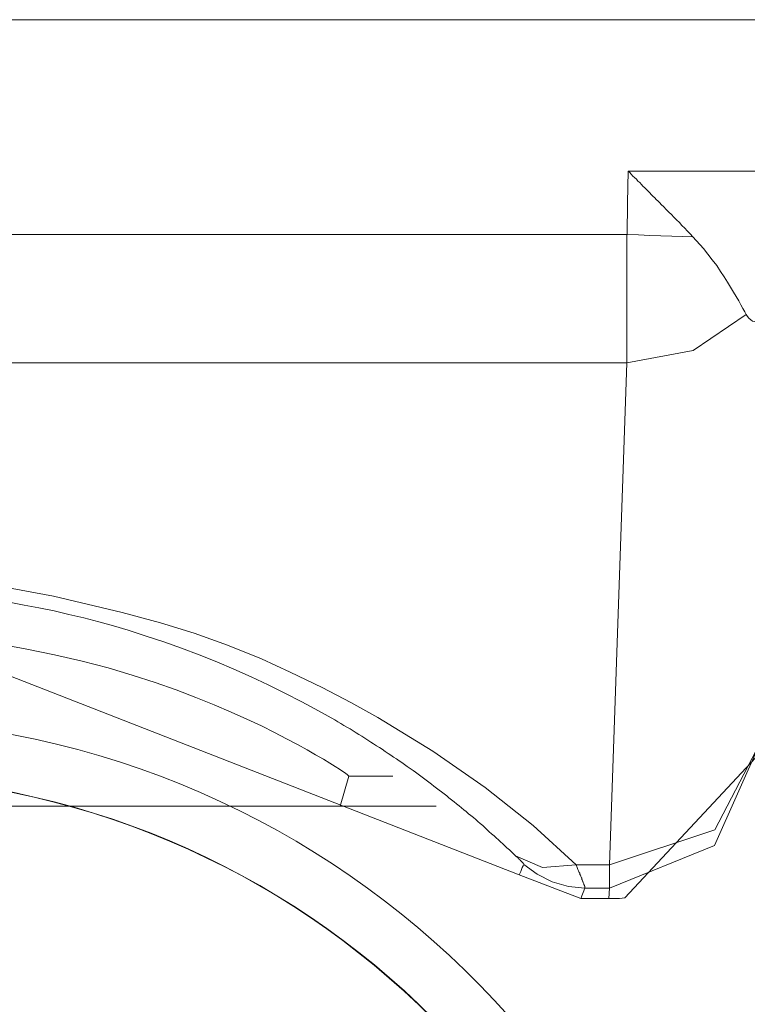
# Model space of a CAD drawing. Units: millimetres. Extents: x -39 to 249, y 47 to 295.
# Drawn here: x 226 to 226, y 150 to 150 of the extents above; entities that cross this region are included whole.
import ezdxf

# ---------------------------------------------------------------- set-up
doc = ezdxf.new("R2010")
doc.units = ezdxf.units.MM
doc.header["$MEASUREMENT"] = 0
doc.layers.add('レイヤー 2', color=7, linetype='Continuous', lineweight=0)

msp = doc.modelspace()

# ---------------------------------------------------------------- linework, layer by layer
at = {"layer": 'レイヤー 2', "color": 7, "lineweight": 9}
for points in [[(226.20051, 149.67849), (226.20051, 149.67849), (225.71163, 149.67849), (225.71163, 149.67849)], [(226.06546, 149.65729), (226.06546, 149.65729), (226.20054, 149.65729), (226.20054, 149.65729)], [(225.84681, 149.6484), (225.84681, 149.6484), (226.06532, 149.6484), (226.06532, 149.6484)], [(226.06529, 149.63041), (226.06529, 149.63041), (225.84685, 149.63041), (225.84685, 149.63041)], [(226.06529, 149.63041), (226.06529, 149.63041), (226.06285, 149.56006), (226.06285, 149.56006)], [(226.08399, 149.57576), (226.08399, 149.57576), (226.065, 149.55544), (226.065, 149.55544)], [(226.03251, 149.57252), (226.03251, 149.57252), (226.02634, 149.57252), (226.02634, 149.57252)], [(225.88699, 149.56828), (225.88699, 149.56828), (226.02514, 149.56828), (226.02514, 149.56828)], [(226.02514, 149.56828), (226.02514, 149.56828), (226.03858, 149.56828), (226.03858, 149.56828)], [(226.0582, 149.56006), (226.0582, 149.56006), (226.06285, 149.56006), (226.06285, 149.56006)], [(226.05022, 149.55865), (226.05022, 149.55865), (226.05887, 149.55534), (226.05887, 149.55534)], [(226.05887, 149.55534), (226.05887, 149.55534), (226.05943, 149.55682), (226.05943, 149.55682)], [(226.06285, 149.55682), (226.06285, 149.55682), (226.05943, 149.55682), (226.05943, 149.55682)], [(226.06278, 149.55534), (226.06278, 149.55534), (226.06285, 149.55682), (226.06285, 149.55682)], [(226.05887, 149.55534), (226.05887, 149.55534), (226.06278, 149.55534), (226.06278, 149.55534)]]:
    msp.add_open_spline(points, degree=3, dxfattribs=at)
for points, knots in [([(226.06546, 149.65729), (226.06546, 149.65729), (226.06539, 149.65285), (226.06539, 149.65285), (226.06539, 149.65285), (226.06532, 149.6484), (226.06532, 149.6484)], [0, 0, 0, 0, 1, 1, 1, 2, 2, 2, 2]), ([(226.06546, 149.65729), (226.06546, 149.65729), (226.06571, 149.65708), (226.06571, 149.65708), (226.06571, 149.65708), (226.06592, 149.65683), (226.06592, 149.65683), (226.06592, 149.65683), (226.06613, 149.65658), (226.06613, 149.65658), (226.06613, 149.65658), (226.06638, 149.65637), (226.06638, 149.65637), (226.06638, 149.65637), (226.06663, 149.65613), (226.06663, 149.65613), (226.06663, 149.65613), (226.06684, 149.65588), (226.06684, 149.65588), (226.06684, 149.65588), (226.06709, 149.65567), (226.06709, 149.65567), (226.06709, 149.65567), (226.06733, 149.65542), (226.06733, 149.65542), (226.06733, 149.65542), (226.06754, 149.65517), (226.06754, 149.65517), (226.06754, 149.65517), (226.06779, 149.65493), (226.06779, 149.65493), (226.06779, 149.65493), (226.06804, 149.65468), (226.06804, 149.65468), (226.06804, 149.65468), (226.06828, 149.65447), (226.06828, 149.65447), (226.06828, 149.65447), (226.0685, 149.65422), (226.0685, 149.65422), (226.0685, 149.65422), (226.06871, 149.65401), (226.06871, 149.65401), (226.06871, 149.65401), (226.06895, 149.65376), (226.06895, 149.65376), (226.06895, 149.65376), (226.0692, 149.65352), (226.0692, 149.65352), (226.0692, 149.65352), (226.06941, 149.6533), (226.06941, 149.6533), (226.06941, 149.6533), (226.0697, 149.65306), (226.0697, 149.65306), (226.0697, 149.65306), (226.06991, 149.65285), (226.06991, 149.65285), (226.06991, 149.65285), (226.07012, 149.6526), (226.07012, 149.6526), (226.07012, 149.6526), (226.07047, 149.65225), (226.07047, 149.65225), (226.07047, 149.65225), (226.07082, 149.65189), (226.07082, 149.65189), (226.07082, 149.65189), (226.07118, 149.65154), (226.07118, 149.65154), (226.07118, 149.65154), (226.07153, 149.65119), (226.07153, 149.65119), (226.07153, 149.65119), (226.07188, 149.65083), (226.07188, 149.65083), (226.07188, 149.65083), (226.07227, 149.65045), (226.07227, 149.65045), (226.07227, 149.65045), (226.07266, 149.65006), (226.07266, 149.65006), (226.07266, 149.65006), (226.07298, 149.64967), (226.07298, 149.64967), (226.07298, 149.64967), (226.07341, 149.64928), (226.07341, 149.64928), (226.07341, 149.64928), (226.07376, 149.64889), (226.07376, 149.64889), (226.07376, 149.64889), (226.07414, 149.64847), (226.07414, 149.64847), (226.07414, 149.64847), (226.07453, 149.64805), (226.07453, 149.64805)], [0, 0, 0, 0, 1, 1, 1, 2, 2, 2, 3, 3, 3, 4, 4, 4, 5, 5, 5, 6, 6, 6, 7, 7, 7, 8, 8, 8, 9, 9, 9, 10, 10, 10, 11, 11, 11, 12, 12, 12, 13, 13, 13, 14, 14, 14, 15, 15, 15, 16, 16, 16, 17, 17, 17, 18, 18, 18, 19, 19, 19, 20, 20, 20, 21, 21, 21, 22, 22, 22, 23, 23, 23, 24, 24, 24, 25, 25, 25, 26, 26, 26, 27, 27, 27, 28, 28, 28, 29, 29, 29, 30, 30, 30, 31, 31, 31, 32, 32, 32, 32]), ([(226.06529, 149.63041), (226.06529, 149.63041), (226.06529, 149.63813), (226.06529, 149.63813), (226.06529, 149.63813), (226.06529, 149.6484), (226.06529, 149.6484)], [0, 0, 0, 0, 1, 1, 1, 2, 2, 2, 2]), ([(226.07453, 149.64805), (226.07453, 149.64805), (226.07308, 149.64812), (226.07308, 149.64812), (226.07308, 149.64812), (226.0716, 149.64815), (226.0716, 149.64815), (226.0716, 149.64815), (226.07005, 149.64822), (226.07005, 149.64822), (226.07005, 149.64822), (226.0685, 149.64826), (226.0685, 149.64826), (226.0685, 149.64826), (226.06694, 149.64833), (226.06694, 149.64833), (226.06694, 149.64833), (226.06532, 149.6484), (226.06532, 149.6484)], [0, 0, 0, 0, 1, 1, 1, 2, 2, 2, 3, 3, 3, 4, 4, 4, 5, 5, 5, 6, 6, 6, 6]), ([(226.07453, 149.64805), (226.07453, 149.64805), (226.07601, 149.64642), (226.07601, 149.64642), (226.07601, 149.64642), (226.07725, 149.64484), (226.07725, 149.64484), (226.07725, 149.64484), (226.07788, 149.64403), (226.07788, 149.64403), (226.07788, 149.64403), (226.07841, 149.64321), (226.07841, 149.64321), (226.07841, 149.64321), (226.07894, 149.64244), (226.07894, 149.64244), (226.07894, 149.64244), (226.0794, 149.6417), (226.0794, 149.6417), (226.0794, 149.6417), (226.08024, 149.64032), (226.08024, 149.64032), (226.08024, 149.64032), (226.08098, 149.63909), (226.08098, 149.63909), (226.08098, 149.63909), (226.08127, 149.63852), (226.08127, 149.63852), (226.08127, 149.63852), (226.08155, 149.63803), (226.08155, 149.63803), (226.08155, 149.63803), (226.0818, 149.63757), (226.0818, 149.63757), (226.0818, 149.63757), (226.08201, 149.63718), (226.08201, 149.63718)], [0, 0, 0, 0, 1, 1, 1, 2, 2, 2, 3, 3, 3, 4, 4, 4, 5, 5, 5, 6, 6, 6, 7, 7, 7, 8, 8, 8, 9, 9, 9, 10, 10, 10, 11, 11, 11, 12, 12, 12, 12]), ([(226.08201, 149.63718), (226.08201, 149.63718), (226.0746, 149.63214), (226.0746, 149.63214), (226.0746, 149.63214), (226.06529, 149.63041), (226.06529, 149.63041)], [0, 0, 0, 0, 1, 1, 1, 2, 2, 2, 2]), ([(226.08201, 149.63718), (226.08201, 149.63718), (226.08218, 149.6369), (226.08218, 149.6369), (226.08218, 149.6369), (226.0824, 149.63665), (226.0824, 149.63665), (226.0824, 149.63665), (226.08264, 149.63644), (226.08264, 149.63644), (226.08264, 149.63644), (226.08289, 149.63626), (226.08289, 149.63626), (226.08289, 149.63626), (226.08317, 149.63619), (226.08317, 149.63619), (226.08317, 149.63619), (226.08349, 149.63612), (226.08349, 149.63612)], [0, 0, 0, 0, 1, 1, 1, 2, 2, 2, 3, 3, 3, 4, 4, 4, 5, 5, 5, 6, 6, 6, 6]), ([(225.85394, 149.56006), (225.85394, 149.56006), (225.8593, 149.56472), (225.8593, 149.56472), (225.8593, 149.56472), (225.86421, 149.56871), (225.86421, 149.56871), (225.86421, 149.56871), (225.86858, 149.57195), (225.86858, 149.57195), (225.86858, 149.57195), (225.87334, 149.57534), (225.87334, 149.57534), (225.87334, 149.57534), (225.87708, 149.57788), (225.87708, 149.57788), (225.87708, 149.57788), (225.88047, 149.58003), (225.88047, 149.58003), (225.88047, 149.58003), (225.88435, 149.58225), (225.88435, 149.58225), (225.88435, 149.58225), (225.88883, 149.58462), (225.88883, 149.58462), (225.88883, 149.58462), (225.89415, 149.58723), (225.89415, 149.58723), (225.89415, 149.58723), (225.89888, 149.58938), (225.89888, 149.58938), (225.89888, 149.58938), (225.90315, 149.591), (225.90315, 149.591), (225.90315, 149.591), (225.90982, 149.5933), (225.90982, 149.5933), (225.90982, 149.5933), (225.91299, 149.59432), (225.91299, 149.59432), (225.91299, 149.59432), (225.9156, 149.59513), (225.9156, 149.59513), (225.9156, 149.59513), (225.91786, 149.59577), (225.91786, 149.59577), (225.91786, 149.59577), (225.92001, 149.59629), (225.92001, 149.59629), (225.92001, 149.59629), (225.92326, 149.59704), (225.92326, 149.59704), (225.92326, 149.59704), (225.92813, 149.59802), (225.92813, 149.59802), (225.92813, 149.59802), (225.93472, 149.59919), (225.93472, 149.59919), (225.93472, 149.59919), (225.94079, 149.59996), (225.94079, 149.59996), (225.94079, 149.59996), (225.94481, 149.60032), (225.94481, 149.60032), (225.94481, 149.60032), (225.94915, 149.60056), (225.94915, 149.60056), (225.94915, 149.60056), (225.95395, 149.60071), (225.95395, 149.60071), (225.95395, 149.60071), (225.95864, 149.60071), (225.95864, 149.60071), (225.95864, 149.60071), (225.96774, 149.60028), (225.96774, 149.60028), (225.96774, 149.60028), (225.97663, 149.59926), (225.97663, 149.59926), (225.97663, 149.59926), (225.98499, 149.59771), (225.98499, 149.59771), (225.98499, 149.59771), (225.99462, 149.59542), (225.99462, 149.59542), (225.99462, 149.59542), (225.99995, 149.59397), (225.99995, 149.59397), (225.99995, 149.59397), (226.00468, 149.59252), (226.00468, 149.59252), (226.00468, 149.59252), (226.00937, 149.59086), (226.00937, 149.59086), (226.00937, 149.59086), (226.0141, 149.58892), (226.0141, 149.58892), (226.0141, 149.58892), (226.01815, 149.58709), (226.01815, 149.58709), (226.01815, 149.58709), (226.02261, 149.5849), (226.02261, 149.5849), (226.02261, 149.5849), (226.02662, 149.58282), (226.02662, 149.58282), (226.02662, 149.58282), (226.0304, 149.5807), (226.0304, 149.5807), (226.0304, 149.5807), (226.03813, 149.57601), (226.03813, 149.57601), (226.03813, 149.57601), (226.04546, 149.57093), (226.04546, 149.57093), (226.04546, 149.57093), (226.05216, 149.5656), (226.05216, 149.5656), (226.05216, 149.5656), (226.0582, 149.56006), (226.0582, 149.56006)], [0, 0, 0, 0, 1, 1, 1, 2, 2, 2, 3, 3, 3, 4, 4, 4, 5, 5, 5, 6, 6, 6, 7, 7, 7, 8, 8, 8, 9, 9, 9, 10, 10, 10, 11, 11, 11, 12, 12, 12, 13, 13, 13, 14, 14, 14, 15, 15, 15, 16, 16, 16, 17, 17, 17, 18, 18, 18, 19, 19, 19, 20, 20, 20, 21, 21, 21, 22, 22, 22, 23, 23, 23, 24, 24, 24, 25, 25, 25, 26, 26, 26, 27, 27, 27, 28, 28, 28, 29, 29, 29, 30, 30, 30, 31, 31, 31, 32, 32, 32, 33, 33, 33, 34, 34, 34, 35, 35, 35, 36, 36, 36, 37, 37, 37, 38, 38, 38, 39, 39, 39, 40, 40, 40, 40]), ([(226.04969, 149.56133), (226.04969, 149.56133), (226.04942, 149.56162), (226.04942, 149.56162), (226.04942, 149.56162), (226.04913, 149.5619), (226.04913, 149.5619), (226.04913, 149.5619), (226.04885, 149.56218), (226.04885, 149.56218), (226.04885, 149.56218), (226.04849, 149.56246), (226.04849, 149.56246), (226.04849, 149.56246), (226.04821, 149.56275), (226.04821, 149.56275), (226.04821, 149.56275), (226.04793, 149.56303), (226.04793, 149.56303), (226.04793, 149.56303), (226.04758, 149.56331), (226.04758, 149.56331), (226.04758, 149.56331), (226.0473, 149.56359), (226.0473, 149.56359), (226.0473, 149.56359), (226.04698, 149.56387), (226.04698, 149.56387), (226.04698, 149.56387), (226.04669, 149.56416), (226.04669, 149.56416), (226.04669, 149.56416), (226.04634, 149.56444), (226.04634, 149.56444), (226.04634, 149.56444), (226.04602, 149.56472), (226.04602, 149.56472), (226.04602, 149.56472), (226.04574, 149.565), (226.04574, 149.565), (226.04574, 149.565), (226.04542, 149.56529), (226.04542, 149.56529), (226.04542, 149.56529), (226.04511, 149.56557), (226.04511, 149.56557), (226.04511, 149.56557), (226.04475, 149.56585), (226.04475, 149.56585), (226.04475, 149.56585), (226.04444, 149.56614), (226.04444, 149.56614), (226.04444, 149.56614), (226.04412, 149.56641), (226.04412, 149.56641), (226.04412, 149.56641), (226.0438, 149.5667), (226.0438, 149.5667), (226.0438, 149.5667), (226.04345, 149.56698), (226.04345, 149.56698), (226.04345, 149.56698), (226.04313, 149.56723), (226.04313, 149.56723), (226.04313, 149.56723), (226.04281, 149.56755), (226.04281, 149.56755), (226.04281, 149.56755), (226.04246, 149.56779), (226.04246, 149.56779), (226.04246, 149.56779), (226.04211, 149.56807), (226.04211, 149.56807), (226.04211, 149.56807), (226.04179, 149.56835), (226.04179, 149.56835), (226.04179, 149.56835), (226.04144, 149.56864), (226.04144, 149.56864), (226.04144, 149.56864), (226.04109, 149.56892), (226.04109, 149.56892), (226.04109, 149.56892), (226.04073, 149.56917), (226.04073, 149.56917), (226.04073, 149.56917), (226.04038, 149.56948), (226.04038, 149.56948), (226.04038, 149.56948), (226.04006, 149.56973), (226.04006, 149.56973), (226.04006, 149.56973), (226.03971, 149.57002), (226.03971, 149.57002), (226.03971, 149.57002), (226.03932, 149.5703), (226.03932, 149.5703), (226.03932, 149.5703), (226.039, 149.57054), (226.039, 149.57054), (226.039, 149.57054), (226.03862, 149.57082), (226.03862, 149.57082), (226.03862, 149.57082), (226.03826, 149.57111), (226.03826, 149.57111), (226.03826, 149.57111), (226.03791, 149.57139), (226.03791, 149.57139), (226.03791, 149.57139), (226.03756, 149.57167), (226.03756, 149.57167), (226.03756, 149.57167), (226.03717, 149.57192), (226.03717, 149.57192), (226.03717, 149.57192), (226.03682, 149.57224), (226.03682, 149.57224), (226.03682, 149.57224), (226.03643, 149.57249), (226.03643, 149.57249), (226.03643, 149.57249), (226.03604, 149.57276), (226.03604, 149.57276), (226.03604, 149.57276), (226.03569, 149.57305), (226.03569, 149.57305), (226.03569, 149.57305), (226.03534, 149.57329), (226.03534, 149.57329), (226.03534, 149.57329), (226.03495, 149.57358), (226.03495, 149.57358), (226.03495, 149.57358), (226.03452, 149.57386), (226.03452, 149.57386), (226.03452, 149.57386), (226.03414, 149.57411), (226.03414, 149.57411), (226.03414, 149.57411), (226.03378, 149.57439), (226.03378, 149.57439), (226.03378, 149.57439), (226.03339, 149.57463), (226.03339, 149.57463), (226.03339, 149.57463), (226.03301, 149.57492), (226.03301, 149.57492), (226.03301, 149.57492), (226.03262, 149.57516), (226.03262, 149.57516), (226.03262, 149.57516), (226.03223, 149.57545), (226.03223, 149.57545), (226.03223, 149.57545), (226.03184, 149.57569), (226.03184, 149.57569), (226.03184, 149.57569), (226.03142, 149.57597), (226.03142, 149.57597), (226.03142, 149.57597), (226.03103, 149.57626), (226.03103, 149.57626), (226.03103, 149.57626), (226.03064, 149.5765), (226.03064, 149.5765), (226.03064, 149.5765), (226.03022, 149.57675), (226.03022, 149.57675), (226.03022, 149.57675), (226.02983, 149.57703), (226.02983, 149.57703), (226.02983, 149.57703), (226.02941, 149.57728), (226.02941, 149.57728), (226.02941, 149.57728), (226.02902, 149.57753), (226.02902, 149.57753), (226.02902, 149.57753), (226.0286, 149.57781), (226.0286, 149.57781), (226.0286, 149.57781), (226.02817, 149.57809), (226.02817, 149.57809), (226.02817, 149.57809), (226.02775, 149.57834), (226.02775, 149.57834), (226.02775, 149.57834), (226.02736, 149.57859), (226.02736, 149.57859), (226.02736, 149.57859), (226.02694, 149.57884), (226.02694, 149.57884), (226.02694, 149.57884), (226.02652, 149.57911), (226.02652, 149.57911), (226.02652, 149.57911), (226.02609, 149.57936), (226.02609, 149.57936), (226.02609, 149.57936), (226.02567, 149.57961), (226.02567, 149.57961), (226.02567, 149.57961), (226.02525, 149.57986), (226.02525, 149.57986), (226.02525, 149.57986), (226.02479, 149.5801), (226.02479, 149.5801), (226.02479, 149.5801), (226.0244, 149.58038), (226.0244, 149.58038), (226.0244, 149.58038), (226.02211, 149.58166), (226.02211, 149.58166), (226.02211, 149.58166), (226.01978, 149.58292), (226.01978, 149.58292), (226.01978, 149.58292), (226.01741, 149.58413), (226.01741, 149.58413), (226.01741, 149.58413), (226.01505, 149.58529), (226.01505, 149.58529), (226.01505, 149.58529), (226.01269, 149.58642), (226.01269, 149.58642), (226.01269, 149.58642), (226.01026, 149.58748), (226.01026, 149.58748), (226.01026, 149.58748), (226.00785, 149.5885), (226.00785, 149.5885), (226.00785, 149.5885), (226.00538, 149.58949), (226.00538, 149.58949), (226.00538, 149.58949), (226.00291, 149.59044), (226.00291, 149.59044), (226.00291, 149.59044), (226.00045, 149.59132), (226.00045, 149.59132), (226.00045, 149.59132), (225.99798, 149.59213), (225.99798, 149.59213), (225.99798, 149.59213), (225.99544, 149.59295), (225.99544, 149.59295), (225.99544, 149.59295), (225.99339, 149.59354), (225.99339, 149.59354), (225.99339, 149.59354), (225.99131, 149.59411), (225.99131, 149.59411), (225.99131, 149.59411), (225.98923, 149.59467), (225.98923, 149.59467), (225.98923, 149.59467), (225.98711, 149.59517), (225.98711, 149.59517), (225.98711, 149.59517), (225.98506, 149.59566), (225.98506, 149.59566), (225.98506, 149.59566), (225.98295, 149.59608), (225.98295, 149.59608), (225.98295, 149.59608), (225.98087, 149.59647), (225.98087, 149.59647), (225.98087, 149.59647), (225.97878, 149.59686), (225.97878, 149.59686), (225.97878, 149.59686), (225.97667, 149.59721), (225.97667, 149.59721), (225.97667, 149.59721), (225.97455, 149.59749), (225.97455, 149.59749), (225.97455, 149.59749), (225.97247, 149.59778), (225.97247, 149.59778), (225.97247, 149.59778), (225.97039, 149.59802), (225.97039, 149.59802), (225.97039, 149.59802), (225.96831, 149.59824), (225.96831, 149.59824), (225.96831, 149.59824), (225.96619, 149.59838), (225.96619, 149.59838), (225.96619, 149.59838), (225.96411, 149.59852), (225.96411, 149.59852), (225.96411, 149.59852), (225.96199, 149.59862), (225.96199, 149.59862), (225.96199, 149.59862), (225.95988, 149.59873), (225.95988, 149.59873), (225.95988, 149.59873), (225.95783, 149.59876), (225.95783, 149.59876), (225.95783, 149.59876), (225.95578, 149.59876), (225.95578, 149.59876), (225.95578, 149.59876), (225.95367, 149.59876), (225.95367, 149.59876), (225.95367, 149.59876), (225.95159, 149.59869), (225.95159, 149.59869), (225.95159, 149.59869), (225.94954, 149.59859), (225.94954, 149.59859), (225.94954, 149.59859), (225.94749, 149.59852), (225.94749, 149.59852), (225.94749, 149.59852), (225.94545, 149.59834), (225.94545, 149.59834), (225.94545, 149.59834), (225.94446, 149.59827), (225.94446, 149.59827), (225.94446, 149.59827), (225.94351, 149.5982), (225.94351, 149.5982), (225.94351, 149.5982), (225.94252, 149.59809), (225.94252, 149.59809), (225.94252, 149.59809), (225.94157, 149.59799), (225.94157, 149.59799), (225.94157, 149.59799), (225.94061, 149.59789), (225.94061, 149.59789), (225.94061, 149.59789), (225.93963, 149.59778), (225.93963, 149.59778), (225.93963, 149.59778), (225.93867, 149.59764), (225.93867, 149.59764), (225.93867, 149.59764), (225.93772, 149.59753), (225.93772, 149.59753), (225.93772, 149.59753), (225.93673, 149.59739), (225.93673, 149.59739), (225.93673, 149.59739), (225.93578, 149.59725), (225.93578, 149.59725), (225.93578, 149.59725), (225.93483, 149.59711), (225.93483, 149.59711), (225.93483, 149.59711), (225.93384, 149.59693), (225.93384, 149.59693), (225.93384, 149.59693), (225.93289, 149.59679), (225.93289, 149.59679), (225.93289, 149.59679), (225.93194, 149.59661), (225.93194, 149.59661), (225.93194, 149.59661), (225.93098, 149.59644), (225.93098, 149.59644), (225.93098, 149.59644), (225.93, 149.59622), (225.93, 149.59622), (225.93, 149.59622), (225.92904, 149.59605), (225.92904, 149.59605), (225.92904, 149.59605), (225.92806, 149.59587), (225.92806, 149.59587), (225.92806, 149.59587), (225.9271, 149.59566), (225.9271, 149.59566), (225.9271, 149.59566), (225.92615, 149.59545), (225.92615, 149.59545), (225.92615, 149.59545), (225.9252, 149.5952), (225.9252, 149.5952), (225.9252, 149.5952), (225.92425, 149.59499), (225.92425, 149.59499), (225.92425, 149.59499), (225.92326, 149.59474), (225.92326, 149.59474), (225.92326, 149.59474), (225.92234, 149.5945), (225.92234, 149.5945), (225.92234, 149.5945), (225.92136, 149.59425), (225.92136, 149.59425), (225.92136, 149.59425), (225.9204, 149.59401), (225.9204, 149.59401), (225.9204, 149.59401), (225.91945, 149.59375), (225.91945, 149.59375), (225.91945, 149.59375), (225.9185, 149.59347), (225.9185, 149.59347), (225.9185, 149.59347), (225.91754, 149.59319), (225.91754, 149.59319), (225.91754, 149.59319), (225.91659, 149.59291), (225.91659, 149.59291), (225.91659, 149.59291), (225.91564, 149.59263), (225.91564, 149.59263), (225.91564, 149.59263), (225.91469, 149.59231), (225.91469, 149.59231), (225.91469, 149.59231), (225.91377, 149.59203), (225.91377, 149.59203), (225.91377, 149.59203), (225.91282, 149.59171), (225.91282, 149.59171), (225.91282, 149.59171), (225.91186, 149.59136), (225.91186, 149.59136), (225.91186, 149.59136), (225.91091, 149.59104), (225.91091, 149.59104), (225.91091, 149.59104), (225.90996, 149.59072), (225.90996, 149.59072), (225.90996, 149.59072), (225.90904, 149.59037), (225.90904, 149.59037), (225.90904, 149.59037), (225.90809, 149.59002), (225.90809, 149.59002), (225.90809, 149.59002), (225.90717, 149.58966), (225.90717, 149.58966), (225.90717, 149.58966), (225.90622, 149.58931), (225.90622, 149.58931), (225.90622, 149.58931), (225.9053, 149.58892), (225.9053, 149.58892), (225.9053, 149.58892), (225.90438, 149.58853), (225.90438, 149.58853), (225.90438, 149.58853), (225.90343, 149.58815), (225.90343, 149.58815), (225.90343, 149.58815), (225.90248, 149.58776), (225.90248, 149.58776), (225.90248, 149.58776), (225.9016, 149.58737), (225.9016, 149.58737), (225.9016, 149.58737), (225.90064, 149.58695), (225.90064, 149.58695), (225.90064, 149.58695), (225.89973, 149.58656), (225.89973, 149.58656), (225.89973, 149.58656), (225.89881, 149.5861), (225.89881, 149.5861), (225.89881, 149.5861), (225.89789, 149.58568), (225.89789, 149.58568), (225.89789, 149.58568), (225.89698, 149.58525), (225.89698, 149.58525), (225.89698, 149.58525), (225.89609, 149.58483), (225.89609, 149.58483), (225.89609, 149.58483), (225.89518, 149.58437), (225.89518, 149.58437), (225.89518, 149.58437), (225.89426, 149.58391), (225.89426, 149.58391), (225.89426, 149.58391), (225.89338, 149.58345), (225.89338, 149.58345), (225.89338, 149.58345), (225.8925, 149.58296), (225.8925, 149.58296), (225.8925, 149.58296), (225.89158, 149.58247), (225.89158, 149.58247), (225.89158, 149.58247), (225.89067, 149.58201), (225.89067, 149.58201), (225.89067, 149.58201), (225.88978, 149.58151), (225.88978, 149.58151), (225.88978, 149.58151), (225.8889, 149.58098), (225.8889, 149.58098), (225.8889, 149.58098), (225.88802, 149.58049), (225.88802, 149.58049), (225.88802, 149.58049), (225.88714, 149.57996), (225.88714, 149.57996), (225.88714, 149.57996), (225.88625, 149.57947), (225.88625, 149.57947), (225.88625, 149.57947), (225.88537, 149.57894), (225.88537, 149.57894), (225.88537, 149.57894), (225.88449, 149.57841), (225.88449, 149.57841), (225.88449, 149.57841), (225.88364, 149.57784), (225.88364, 149.57784), (225.88364, 149.57784), (225.88276, 149.57732), (225.88276, 149.57732), (225.88276, 149.57732), (225.88191, 149.57675), (225.88191, 149.57675), (225.88191, 149.57675), (225.88107, 149.57619), (225.88107, 149.57619), (225.88107, 149.57619), (225.88018, 149.57562), (225.88018, 149.57562), (225.88018, 149.57562), (225.8793, 149.57502), (225.8793, 149.57502), (225.8793, 149.57502), (225.87849, 149.57446), (225.87849, 149.57446), (225.87849, 149.57446), (225.87764, 149.57386), (225.87764, 149.57386), (225.87764, 149.57386), (225.8768, 149.57326), (225.8768, 149.57326), (225.8768, 149.57326), (225.87595, 149.57266), (225.87595, 149.57266), (225.87595, 149.57266), (225.87514, 149.57202), (225.87514, 149.57202), (225.87514, 149.57202), (225.87429, 149.57143), (225.87429, 149.57143), (225.87429, 149.57143), (225.87348, 149.57079), (225.87348, 149.57079), (225.87348, 149.57079), (225.87267, 149.57019), (225.87267, 149.57019), (225.87267, 149.57019), (225.87186, 149.56952), (225.87186, 149.56952), (225.87186, 149.56952), (225.87105, 149.56888), (225.87105, 149.56888), (225.87105, 149.56888), (225.87024, 149.56825), (225.87024, 149.56825), (225.87024, 149.56825), (225.86942, 149.56758), (225.86942, 149.56758), (225.86942, 149.56758), (225.86865, 149.56691), (225.86865, 149.56691), (225.86865, 149.56691), (225.86784, 149.56624), (225.86784, 149.56624), (225.86784, 149.56624), (225.86706, 149.56557), (225.86706, 149.56557), (225.86706, 149.56557), (225.86625, 149.56486), (225.86625, 149.56486), (225.86625, 149.56486), (225.86547, 149.56419), (225.86547, 149.56419), (225.86547, 149.56419), (225.8647, 149.56349), (225.8647, 149.56349), (225.8647, 149.56349), (225.86396, 149.56278), (225.86396, 149.56278), (225.86396, 149.56278), (225.86318, 149.56208), (225.86318, 149.56208), (225.86318, 149.56208), (225.8624, 149.56133), (225.8624, 149.56133)], [0, 0, 0, 0, 1, 1, 1, 2, 2, 2, 3, 3, 3, 4, 4, 4, 5, 5, 5, 6, 6, 6, 7, 7, 7, 8, 8, 8, 9, 9, 9, 10, 10, 10, 11, 11, 11, 12, 12, 12, 13, 13, 13, 14, 14, 14, 15, 15, 15, 16, 16, 16, 17, 17, 17, 18, 18, 18, 19, 19, 19, 20, 20, 20, 21, 21, 21, 22, 22, 22, 23, 23, 23, 24, 24, 24, 25, 25, 25, 26, 26, 26, 27, 27, 27, 28, 28, 28, 29, 29, 29, 30, 30, 30, 31, 31, 31, 32, 32, 32, 33, 33, 33, 34, 34, 34, 35, 35, 35, 36, 36, 36, 37, 37, 37, 38, 38, 38, 39, 39, 39, 40, 40, 40, 41, 41, 41, 42, 42, 42, 43, 43, 43, 44, 44, 44, 45, 45, 45, 46, 46, 46, 47, 47, 47, 48, 48, 48, 49, 49, 49, 50, 50, 50, 51, 51, 51, 52, 52, 52, 53, 53, 53, 54, 54, 54, 55, 55, 55, 56, 56, 56, 57, 57, 57, 58, 58, 58, 59, 59, 59, 60, 60, 60, 61, 61, 61, 62, 62, 62, 63, 63, 63, 64, 64, 64, 65, 65, 65, 66, 66, 66, 67, 67, 67, 68, 68, 68, 69, 69, 69, 70, 70, 70, 71, 71, 71, 72, 72, 72, 73, 73, 73, 74, 74, 74, 75, 75, 75, 76, 76, 76, 77, 77, 77, 78, 78, 78, 79, 79, 79, 80, 80, 80, 81, 81, 81, 82, 82, 82, 83, 83, 83, 84, 84, 84, 85, 85, 85, 86, 86, 86, 87, 87, 87, 88, 88, 88, 89, 89, 89, 90, 90, 90, 91, 91, 91, 92, 92, 92, 93, 93, 93, 94, 94, 94, 95, 95, 95, 96, 96, 96, 97, 97, 97, 98, 98, 98, 99, 99, 99, 100, 100, 100, 101, 101, 101, 102, 102, 102, 103, 103, 103, 104, 104, 104, 105, 105, 105, 106, 106, 106, 107, 107, 107, 108, 108, 108, 109, 109, 109, 110, 110, 110, 111, 111, 111, 112, 112, 112, 113, 113, 113, 114, 114, 114, 115, 115, 115, 116, 116, 116, 117, 117, 117, 118, 118, 118, 119, 119, 119, 120, 120, 120, 121, 121, 121, 122, 122, 122, 123, 123, 123, 124, 124, 124, 125, 125, 125, 126, 126, 126, 127, 127, 127, 128, 128, 128, 129, 129, 129, 130, 130, 130, 131, 131, 131, 132, 132, 132, 133, 133, 133, 134, 134, 134, 135, 135, 135, 136, 136, 136, 137, 137, 137, 138, 138, 138, 139, 139, 139, 140, 140, 140, 141, 141, 141, 142, 142, 142, 143, 143, 143, 144, 144, 144, 145, 145, 145, 146, 146, 146, 147, 147, 147, 148, 148, 148, 149, 149, 149, 150, 150, 150, 151, 151, 151, 152, 152, 152, 153, 153, 153, 154, 154, 154, 155, 155, 155, 156, 156, 156, 157, 157, 157, 158, 158, 158, 159, 159, 159, 160, 160, 160, 161, 161, 161, 162, 162, 162, 163, 163, 163, 164, 164, 164, 165, 165, 165, 166, 166, 166, 167, 167, 167, 168, 168, 168, 169, 169, 169, 170, 170, 170, 171, 171, 171, 172, 172, 172, 173, 173, 173, 174, 174, 174, 175, 175, 175, 176, 176, 176, 177, 177, 177, 178, 178, 178, 179, 179, 179, 180, 180, 180, 181, 181, 181, 182, 182, 182, 183, 183, 183, 184, 184, 184, 185, 185, 185, 186, 186, 186, 187, 187, 187, 188, 188, 188, 189, 189, 189, 190, 190, 190, 191, 191, 191, 192, 192, 192, 193, 193, 193, 194, 194, 194, 195, 195, 195, 196, 196, 196, 197, 197, 197, 198, 198, 198, 198]), ([(225.86187, 149.55865), (225.86187, 149.55865), (225.95607, 149.59542), (225.95607, 149.59542), (225.95607, 149.59542), (226.05022, 149.55865), (226.05022, 149.55865)], [0, 0, 0, 0, 1, 1, 1, 2, 2, 2, 2]), ([(225.95607, 149.59266), (225.95607, 149.59266), (225.96171, 149.59256), (225.96171, 149.59256), (225.96171, 149.59256), (225.967, 149.59224), (225.967, 149.59224), (225.967, 149.59224), (225.97198, 149.59174), (225.97198, 149.59174), (225.97198, 149.59174), (225.97663, 149.59111), (225.97663, 149.59111), (225.97663, 149.59111), (225.98101, 149.59033), (225.98101, 149.59033), (225.98101, 149.59033), (225.98513, 149.58952), (225.98513, 149.58952), (225.98513, 149.58952), (225.98902, 149.5886), (225.98902, 149.5886), (225.98902, 149.5886), (225.99262, 149.58766), (225.99262, 149.58766), (225.99262, 149.58766), (225.996, 149.58666), (225.996, 149.58666), (225.996, 149.58666), (225.99921, 149.58561), (225.99921, 149.58561), (225.99921, 149.58561), (226.00217, 149.58458), (226.00217, 149.58458), (226.00217, 149.58458), (226.00493, 149.58352), (226.00493, 149.58352), (226.00493, 149.58352), (226.00747, 149.5825), (226.00747, 149.5825), (226.00747, 149.5825), (226.00986, 149.58148), (226.00986, 149.58148), (226.00986, 149.58148), (226.01205, 149.58049), (226.01205, 149.58049), (226.01205, 149.58049), (226.0141, 149.57954), (226.0141, 149.57954), (226.0141, 149.57954), (226.01593, 149.57862), (226.01593, 149.57862), (226.01593, 149.57862), (226.01763, 149.57774), (226.01763, 149.57774), (226.01763, 149.57774), (226.01914, 149.57693), (226.01914, 149.57693), (226.01914, 149.57693), (226.02052, 149.57619), (226.02052, 149.57619), (226.02052, 149.57619), (226.02168, 149.57548), (226.02168, 149.57548), (226.02168, 149.57548), (226.02278, 149.57488), (226.02278, 149.57488), (226.02278, 149.57488), (226.02369, 149.57432), (226.02369, 149.57432), (226.02369, 149.57432), (226.02443, 149.57386), (226.02443, 149.57386), (226.02443, 149.57386), (226.02503, 149.57347), (226.02503, 149.57347), (226.02503, 149.57347), (226.02553, 149.57315), (226.02553, 149.57315), (226.02553, 149.57315), (226.02588, 149.57291), (226.02588, 149.57291), (226.02588, 149.57291), (226.02616, 149.57269), (226.02616, 149.57269), (226.02616, 149.57269), (226.02627, 149.57259), (226.02627, 149.57259), (226.02627, 149.57259), (226.02634, 149.57252), (226.02634, 149.57252)], [0, 0, 0, 0, 1, 1, 1, 2, 2, 2, 3, 3, 3, 4, 4, 4, 5, 5, 5, 6, 6, 6, 7, 7, 7, 8, 8, 8, 9, 9, 9, 10, 10, 10, 11, 11, 11, 12, 12, 12, 13, 13, 13, 14, 14, 14, 15, 15, 15, 16, 16, 16, 17, 17, 17, 18, 18, 18, 19, 19, 19, 20, 20, 20, 21, 21, 21, 22, 22, 22, 23, 23, 23, 24, 24, 24, 25, 25, 25, 26, 26, 26, 27, 27, 27, 28, 28, 28, 29, 29, 29, 30, 30, 30, 30]), ([(225.95744, 149.58046), (225.88893, 149.5812), (225.83281, 149.5263), (225.83206, 149.45779), (225.83132, 149.38928), (225.88625, 149.33319), (225.95473, 149.33245), (226.0232, 149.33171), (226.07933, 149.38664), (226.08011, 149.45511), (226.08081, 149.52359), (226.02592, 149.57975), (225.95744, 149.58046)], [0, 0, 0, 0, 1, 1, 1, 2, 2, 2, 3, 3, 3, 4, 4, 4, 4]), ([(226.06285, 149.56006), (226.06285, 149.56006), (226.0776, 149.56497), (226.0776, 149.56497), (226.0776, 149.56497), (226.08402, 149.57728), (226.08402, 149.57728)], [0, 0, 0, 0, 1, 1, 1, 2, 2, 2, 2]), ([(226.08402, 149.57728), (226.08402, 149.57728), (226.07756, 149.56278), (226.07756, 149.56278), (226.07756, 149.56278), (226.06285, 149.55682), (226.06285, 149.55682)], [0, 0, 0, 0, 1, 1, 1, 2, 2, 2, 2]), ([(226.07217, 149.45645), (226.07217, 149.52059), (226.0202, 149.57255), (225.95607, 149.57255), (225.89197, 149.57255), (225.83997, 149.52059), (225.83997, 149.45645), (225.83997, 149.39232), (225.89197, 149.34036), (225.95607, 149.34036), (226.0202, 149.34036), (226.07217, 149.39232), (226.07217, 149.45645)], [0, 0, 0, 0, 1, 1, 1, 2, 2, 2, 3, 3, 3, 4, 4, 4, 4]), ([(225.95607, 149.34039), (226.02017, 149.34039), (226.07213, 149.39235), (226.07213, 149.45645), (226.07213, 149.52055), (226.02017, 149.57252), (225.95607, 149.57252)], [0, 0, 0, 0, 1, 1, 1, 2, 2, 2, 2]), ([(226.02634, 149.57252), (226.02634, 149.57252), (226.02574, 149.5704), (226.02574, 149.5704), (226.02574, 149.5704), (226.02514, 149.56828), (226.02514, 149.56828)], [0, 0, 0, 0, 1, 1, 1, 2, 2, 2, 2]), ([(226.04969, 149.56133), (226.04969, 149.56133), (226.0535, 149.55968), (226.0535, 149.55968), (226.0535, 149.55968), (226.0582, 149.56006), (226.0582, 149.56006)], [0, 0, 0, 0, 1, 1, 1, 2, 2, 2, 2]), ([(226.05086, 149.56014), (226.05086, 149.56014), (226.05086, 149.56017), (226.05086, 149.56017), (226.05086, 149.56017), (226.05086, 149.56017), (226.05086, 149.56017), (226.05086, 149.56017), (226.05086, 149.56021), (226.05086, 149.56021), (226.05086, 149.56021), (226.05083, 149.56021), (226.05083, 149.56021), (226.05083, 149.56021), (226.05083, 149.56021), (226.05083, 149.56021), (226.05083, 149.56021), (226.05083, 149.56024), (226.05083, 149.56024), (226.05083, 149.56024), (226.05079, 149.56028), (226.05079, 149.56028), (226.05079, 149.56028), (226.05075, 149.56028), (226.05075, 149.56028), (226.05075, 149.56028), (226.05075, 149.56031), (226.05075, 149.56031), (226.05075, 149.56031), (226.05072, 149.56035), (226.05072, 149.56035), (226.05072, 149.56035), (226.05072, 149.56035), (226.05072, 149.56035), (226.05072, 149.56035), (226.05068, 149.56038), (226.05068, 149.56038), (226.05068, 149.56038), (226.05065, 149.56042), (226.05065, 149.56042), (226.05065, 149.56042), (226.05061, 149.56045), (226.05061, 149.56045), (226.05061, 149.56045), (226.05058, 149.56049), (226.05058, 149.56049), (226.05058, 149.56049), (226.05054, 149.56052), (226.05054, 149.56052), (226.05054, 149.56052), (226.0505, 149.56056), (226.0505, 149.56056), (226.0505, 149.56056), (226.05047, 149.56059), (226.05047, 149.56059), (226.05047, 149.56059), (226.05043, 149.56063), (226.05043, 149.56063), (226.05043, 149.56063), (226.0504, 149.5607), (226.0504, 149.5607), (226.0504, 149.5607), (226.05036, 149.56073), (226.05036, 149.56073), (226.05036, 149.56073), (226.05033, 149.56077), (226.05033, 149.56077), (226.05033, 149.56077), (226.05022, 149.56084), (226.05022, 149.56084), (226.05022, 149.56084), (226.05019, 149.56088), (226.05019, 149.56088), (226.05019, 149.56088), (226.05015, 149.56091), (226.05015, 149.56091), (226.05015, 149.56091), (226.05008, 149.56098), (226.05008, 149.56098), (226.05008, 149.56098), (226.05005, 149.56105), (226.05005, 149.56105), (226.05005, 149.56105), (226.04998, 149.56112), (226.04998, 149.56112), (226.04998, 149.56112), (226.0499, 149.56116), (226.0499, 149.56116), (226.0499, 149.56116), (226.04983, 149.56123), (226.04983, 149.56123), (226.04983, 149.56123), (226.0498, 149.56126), (226.0498, 149.56126), (226.0498, 149.56126), (226.04969, 149.56133), (226.04969, 149.56133)], [0, 0, 0, 0, 1, 1, 1, 2, 2, 2, 3, 3, 3, 4, 4, 4, 5, 5, 5, 6, 6, 6, 7, 7, 7, 8, 8, 8, 9, 9, 9, 10, 10, 10, 11, 11, 11, 12, 12, 12, 13, 13, 13, 14, 14, 14, 15, 15, 15, 16, 16, 16, 17, 17, 17, 18, 18, 18, 19, 19, 19, 20, 20, 20, 21, 21, 21, 22, 22, 22, 23, 23, 23, 24, 24, 24, 25, 25, 25, 26, 26, 26, 27, 27, 27, 28, 28, 28, 29, 29, 29, 30, 30, 30, 31, 31, 31, 32, 32, 32, 32]), ([(226.05086, 149.56014), (226.05086, 149.56014), (226.05075, 149.55992), (226.05075, 149.55992), (226.05075, 149.55992), (226.05065, 149.55968), (226.05065, 149.55968), (226.05065, 149.55968), (226.05054, 149.55943), (226.05054, 149.55943), (226.05054, 149.55943), (226.05043, 149.55915), (226.05043, 149.55915), (226.05043, 149.55915), (226.05033, 149.55894), (226.05033, 149.55894), (226.05033, 149.55894), (226.05022, 149.55865), (226.05022, 149.55865)], [0, 0, 0, 0, 1, 1, 1, 2, 2, 2, 3, 3, 3, 4, 4, 4, 5, 5, 5, 6, 6, 6, 6]), ([(226.05943, 149.55682), (226.05943, 149.55682), (226.0571, 149.55703), (226.0571, 149.55703), (226.0571, 149.55703), (226.05484, 149.5577), (226.05484, 149.5577), (226.05484, 149.5577), (226.05273, 149.55876), (226.05273, 149.55876), (226.05273, 149.55876), (226.05086, 149.56014), (226.05086, 149.56014)], [0, 0, 0, 0, 1, 1, 1, 2, 2, 2, 3, 3, 3, 4, 4, 4, 4]), ([(226.0582, 149.56006), (226.0582, 149.56006), (226.05824, 149.55992), (226.05824, 149.55992), (226.05824, 149.55992), (226.05827, 149.55982), (226.05827, 149.55982), (226.05827, 149.55982), (226.05834, 149.55968), (226.05834, 149.55968), (226.05834, 149.55968), (226.05837, 149.55957), (226.05837, 149.55957), (226.05837, 149.55957), (226.05844, 149.55943), (226.05844, 149.55943), (226.05844, 149.55943), (226.05848, 149.55932), (226.05848, 149.55932), (226.05848, 149.55932), (226.05851, 149.55925), (226.05851, 149.55925), (226.05851, 149.55925), (226.05859, 149.55911), (226.05859, 149.55911), (226.05859, 149.55911), (226.05862, 149.55901), (226.05862, 149.55901), (226.05862, 149.55901), (226.05869, 149.5589), (226.05869, 149.5589), (226.05869, 149.5589), (226.05869, 149.55883), (226.05869, 149.55883), (226.05869, 149.55883), (226.05872, 149.55873), (226.05872, 149.55873), (226.05872, 149.55873), (226.05879, 149.55862), (226.05879, 149.55862), (226.05879, 149.55862), (226.05883, 149.55851), (226.05883, 149.55851), (226.05883, 149.55851), (226.05887, 149.55844), (226.05887, 149.55844), (226.05887, 149.55844), (226.0589, 149.55834), (226.0589, 149.55834), (226.0589, 149.55834), (226.05894, 149.55827), (226.05894, 149.55827), (226.05894, 149.55827), (226.05897, 149.55819), (226.05897, 149.55819), (226.05897, 149.55819), (226.05901, 149.55809), (226.05901, 149.55809), (226.05901, 149.55809), (226.05901, 149.55802), (226.05901, 149.55802), (226.05901, 149.55802), (226.05904, 149.55795), (226.05904, 149.55795), (226.05904, 149.55795), (226.05908, 149.55784), (226.05908, 149.55784), (226.05908, 149.55784), (226.05908, 149.55777), (226.05908, 149.55777), (226.05908, 149.55777), (226.05915, 149.5577), (226.05915, 149.5577), (226.05915, 149.5577), (226.05918, 149.55763), (226.05918, 149.55763), (226.05918, 149.55763), (226.05918, 149.5576), (226.05918, 149.5576), (226.05918, 149.5576), (226.05922, 149.55752), (226.05922, 149.55752), (226.05922, 149.55752), (226.05922, 149.55749), (226.05922, 149.55749), (226.05922, 149.55749), (226.05925, 149.55742), (226.05925, 149.55742), (226.05925, 149.55742), (226.05929, 149.55735), (226.05929, 149.55735), (226.05929, 149.55735), (226.05929, 149.55732), (226.05929, 149.55732), (226.05929, 149.55732), (226.05932, 149.55728), (226.05932, 149.55728), (226.05932, 149.55728), (226.05932, 149.55721), (226.05932, 149.55721), (226.05932, 149.55721), (226.05936, 149.55717), (226.05936, 149.55717), (226.05936, 149.55717), (226.05936, 149.55714), (226.05936, 149.55714), (226.05936, 149.55714), (226.05936, 149.55707), (226.05936, 149.55707), (226.05936, 149.55707), (226.05939, 149.55707), (226.05939, 149.55707), (226.05939, 149.55707), (226.05939, 149.55703), (226.05939, 149.55703), (226.05939, 149.55703), (226.05939, 149.557), (226.05939, 149.557), (226.05939, 149.557), (226.05943, 149.55696), (226.05943, 149.55696), (226.05943, 149.55696), (226.05943, 149.55692), (226.05943, 149.55692), (226.05943, 149.55692), (226.05943, 149.55692), (226.05943, 149.55692), (226.05943, 149.55692), (226.05943, 149.55689), (226.05943, 149.55689), (226.05943, 149.55689), (226.05943, 149.55685), (226.05943, 149.55685), (226.05943, 149.55685), (226.05943, 149.55685), (226.05943, 149.55685), (226.05943, 149.55685), (226.05943, 149.55685), (226.05943, 149.55685), (226.05943, 149.55685), (226.05943, 149.55682), (226.05943, 149.55682)], [0, 0, 0, 0, 1, 1, 1, 2, 2, 2, 3, 3, 3, 4, 4, 4, 5, 5, 5, 6, 6, 6, 7, 7, 7, 8, 8, 8, 9, 9, 9, 10, 10, 10, 11, 11, 11, 12, 12, 12, 13, 13, 13, 14, 14, 14, 15, 15, 15, 16, 16, 16, 17, 17, 17, 18, 18, 18, 19, 19, 19, 20, 20, 20, 21, 21, 21, 22, 22, 22, 23, 23, 23, 24, 24, 24, 25, 25, 25, 26, 26, 26, 27, 27, 27, 28, 28, 28, 29, 29, 29, 30, 30, 30, 31, 31, 31, 32, 32, 32, 33, 33, 33, 34, 34, 34, 35, 35, 35, 36, 36, 36, 37, 37, 37, 38, 38, 38, 39, 39, 39, 40, 40, 40, 41, 41, 41, 42, 42, 42, 43, 43, 43, 44, 44, 44, 45, 45, 45, 46, 46, 46, 47, 47, 47, 47]), ([(226.06285, 149.55682), (226.06285, 149.55682), (226.06285, 149.55774), (226.06285, 149.55774), (226.06285, 149.55774), (226.06285, 149.56006), (226.06285, 149.56006)], [0, 0, 0, 0, 1, 1, 1, 2, 2, 2, 2]), ([(226.06278, 149.55534), (226.06278, 149.55534), (226.06313, 149.55534), (226.06313, 149.55534), (226.06313, 149.55534), (226.06353, 149.55534), (226.06353, 149.55534), (226.06353, 149.55534), (226.06391, 149.55534), (226.06391, 149.55534), (226.06391, 149.55534), (226.06426, 149.55537), (226.06426, 149.55537), (226.06426, 149.55537), (226.06462, 149.55541), (226.06462, 149.55541), (226.06462, 149.55541), (226.065, 149.55544), (226.065, 149.55544)], [0, 0, 0, 0, 1, 1, 1, 2, 2, 2, 3, 3, 3, 4, 4, 4, 5, 5, 5, 6, 6, 6, 6])]:
    msp.add_open_spline(points, degree=3, knots=knots, dxfattribs=at)

doc.saveas('drawing.dxf')
